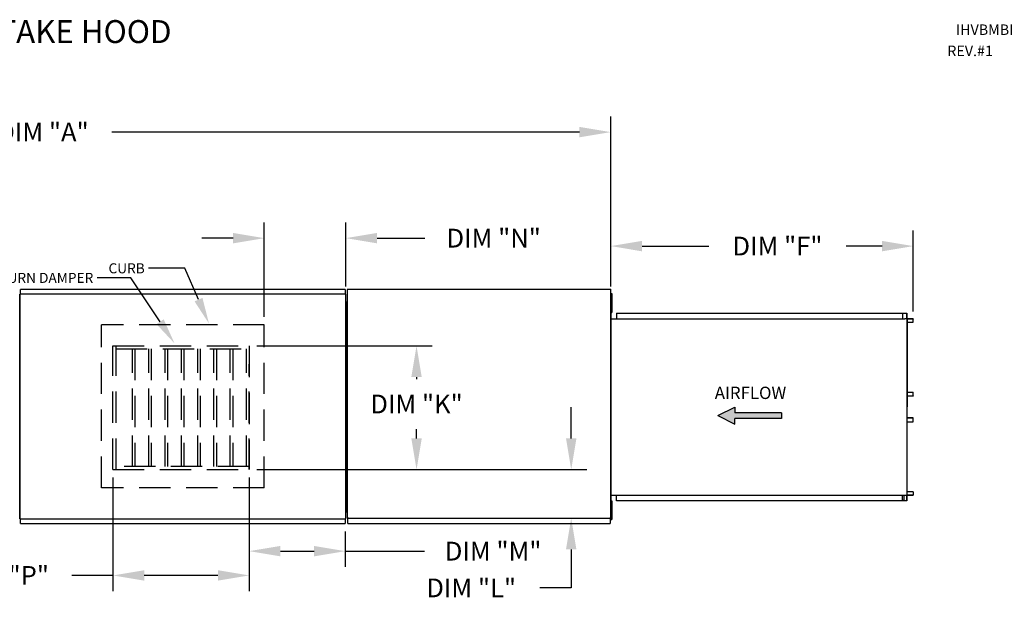
# Model space of a CAD drawing. Units: inches. Extents: x -1 to 2112, y -177 to 12.
# Drawn here: x 156 to 250, y -45 to 12 of the extents above; entities that cross this region are included whole.
import ezdxf

# ---------------------------------------------------------------- set-up
doc = ezdxf.new("R2010")
doc.units = ezdxf.units.IN
doc.header["$LTSCALE"] = 4
doc.header["$MEASUREMENT"] = 0
doc.linetypes.add('HIDDEN', pattern=[0.375, 0.25, -0.125])
doc.styles.add('BOLD', font='ROMAND.SHX')
doc.dimstyles.new('MOD', dxfattribs={"dimscale": 1.5, "dimtxt": 1.2, "dimasz": 2, "dimexe": 1, "dimexo": 0.5, "dimgap": 1, "dimtad": 0, "dimtih": 1, "dimtoh": 1, "dimdec": 4, "dimzin": 0, "dimdsep": 46, "dimtxsty": 'Standard', "dimcen": 0.09, "dimadec": 0, "dimazin": 0, "dimtfac": 1, "dimtdec": 4, "dimtofl": 0, "dimtmove": 0, "dimatfit": 3, "dimfxl": 0, "dimtolj": 1, "dimtzin": 0, "dimarcsym": 0})

# ---------------------------------------------------------------- blocks, each defined once
blk = doc.blocks.new('*D2')
at = {"color": 0, "lineweight": -2}
for p, q in [((99.709, -13.547), (99.709, 2.503)), ((212.271, -13.307), (212.271, 2.503)), ((102.709, 1.003), (151.183, 1.003)), ((209.271, 1.003), (164.383, 1.003))]:
    blk.add_line(p, q, dxfattribs=at)
at = {"color": 0}
for points in [[(102.709, 1.503), (102.709, 0.503), (99.709, 1.003)], [(209.271, 1.503), (209.271, 0.503), (212.271, 1.003)]]:
    blk.add_solid(points, dxfattribs=at)
at = {"layer": 'DEFPOINTS', "color": 0}
for p in [(212.271, 1.003), (212.271, -14.057), (99.709, -14.297)]:
    blk.add_point(p, dxfattribs=at)
at = {"color": 0, "insert": (157.783, 1.003), "char_height": 1.8, "attachment_point": 5}
blk.add_mtext('\\A1;DIM "A"', dxfattribs=at)
blk = doc.blocks.new('*D16')
at = {"color": 0, "lineweight": -2}
for p, q in [((208.475, -28.378), (208.475, -25.378)), ((178.317, -31.378), (209.975, -31.378)), ((187.797, -36.03), (209.975, -36.03)), ((208.475, -39.03), (208.475, -42.72)), ((208.475, -42.72), (205.475, -42.72))]:
    blk.add_line(p, q, dxfattribs=at)
at = {"color": 0}
for points in [[(207.975, -28.378), (208.975, -28.378), (208.475, -31.378)], [(207.975, -39.03), (208.975, -39.03), (208.475, -36.03)]]:
    blk.add_solid(points, dxfattribs=at)
at = {"layer": 'DEFPOINTS', "color": 0}
for p in [(177.567, -31.378), (187.047, -36.03), (208.475, -36.03)]:
    blk.add_point(p, dxfattribs=at)
at = {"color": 0, "insert": (198.875, -42.72), "char_height": 1.8, "attachment_point": 5}
blk.add_mtext('\\A1;DIM "L"', dxfattribs=at)
blk = doc.blocks.new('*D17')
at = {"color": 0, "lineweight": -2}
for p, q in [((212.271, -13.799), (212.271, -8.432)), ((241.304, -16.199), (241.304, -8.432)), ((215.271, -9.932), (221.671, -9.932)), ((238.304, -9.932), (234.871, -9.932))]:
    blk.add_line(p, q, dxfattribs=at)
at = {"color": 0}
for points in [[(215.271, -9.432), (215.271, -10.432), (212.271, -9.932)], [(238.304, -9.432), (238.304, -10.432), (241.304, -9.932)]]:
    blk.add_solid(points, dxfattribs=at)
at = {"layer": 'DEFPOINTS', "color": 0}
for p in [(241.304, -9.932), (212.271, -14.549), (241.304, -16.949)]:
    blk.add_point(p, dxfattribs=at)
at = {"color": 0, "insert": (228.271, -9.932), "char_height": 1.8, "attachment_point": 5}
blk.add_mtext('\\A1;DIM "F"', dxfattribs=at)
blk = doc.blocks.new('*D18')
at = {"color": 0, "lineweight": -2}
for p, q in [((178.317, -19.503), (195.132, -19.503)), ((193.632, -22.503), (193.632, -22.684)), ((193.632, -28.378), (193.632, -27.484)), ((178.317, -31.378), (195.132, -31.378))]:
    blk.add_line(p, q, dxfattribs=at)
at = {"color": 0}
for points in [[(193.132, -22.503), (194.132, -22.503), (193.632, -19.503)], [(193.132, -28.378), (194.132, -28.378), (193.632, -31.378)]]:
    blk.add_solid(points, dxfattribs=at)
at = {"layer": 'DEFPOINTS', "color": 0}
for p in [(177.567, -19.503), (177.567, -31.378), (193.632, -31.378)]:
    blk.add_point(p, dxfattribs=at)
at = {"color": 0, "insert": (193.632, -25.084), "char_height": 1.8, "attachment_point": 5}
blk.add_mtext('\\A1;DIM "K"', dxfattribs=at)
blk = doc.blocks.new('*D19')
at = {"color": 0, "lineweight": -2}
for p, q in [((177.567, -32.128), (177.567, -40.696)), ((186.794, -37.306), (186.794, -40.696)), ((180.567, -39.196), (183.794, -39.196)), ((186.794, -39.196), (194.384, -39.196))]:
    blk.add_line(p, q, dxfattribs=at)
at = {"color": 0}
for points in [[(180.567, -38.696), (180.567, -39.696), (177.567, -39.196)], [(183.794, -38.696), (183.794, -39.696), (186.794, -39.196)]]:
    blk.add_solid(points, dxfattribs=at)
at = {"layer": 'DEFPOINTS', "color": 0}
for p in [(177.567, -31.378), (186.794, -36.556), (186.794, -39.196)]:
    blk.add_point(p, dxfattribs=at)
at = {"color": 0, "insert": (200.984, -39.196), "char_height": 1.8, "attachment_point": 5}
blk.add_mtext('\\A1;DIM "M"', dxfattribs=at)
blk = doc.blocks.new('*D20')
at = {"color": 0, "lineweight": -2}
for p, q in [((164.499, -32.128), (164.499, -43.024)), ((177.567, -32.128), (177.567, -43.024)), ((164.499, -41.524), (160.539, -41.524)), ((174.567, -41.524), (167.499, -41.524))]:
    blk.add_line(p, q, dxfattribs=at)
at = {"color": 0}
for points in [[(167.499, -41.024), (167.499, -42.024), (164.499, -41.524)], [(174.567, -41.024), (174.567, -42.024), (177.567, -41.524)]]:
    blk.add_solid(points, dxfattribs=at)
at = {"layer": 'DEFPOINTS', "color": 0}
for p in [(164.499, -31.378), (177.567, -31.378), (164.499, -41.524)]:
    blk.add_point(p, dxfattribs=at)
at = {"color": 0, "insert": (153.939, -41.524), "char_height": 1.8, "attachment_point": 5}
blk.add_mtext('\\A1;DIM "P"', dxfattribs=at)
blk = doc.blocks.new('*D21')
at = {"color": 0, "lineweight": -2}
for p, q in [((179.023, -16.733), (179.023, -7.669)), ((186.847, -13.799), (186.847, -7.669)), ((176.023, -9.169), (173.023, -9.169)), ((189.847, -9.169), (194.437, -9.169))]:
    blk.add_line(p, q, dxfattribs=at)
at = {"color": 0}
for points in [[(176.023, -8.669), (176.023, -9.669), (179.023, -9.169)], [(189.847, -8.669), (189.847, -9.669), (186.847, -9.169)]]:
    blk.add_solid(points, dxfattribs=at)
at = {"layer": 'DEFPOINTS', "color": 0}
for p in [(186.847, -9.169), (186.847, -14.549), (179.023, -17.483)]:
    blk.add_point(p, dxfattribs=at)
at = {"color": 0, "insert": (201.037, -9.169), "char_height": 1.8, "attachment_point": 5}
blk.add_mtext('\\A1;DIM "N"', dxfattribs=at)

msp = doc.modelspace()

# ---------------------------------------------------------------- hatches: boundary and pattern name
at = {"linetype": 'Continuous'}
msp.add_hatch(color=256, dxfattribs=at).paths.add_polyline_path([(228.66621, -26.46567), (228.66621, -25.92489), (224.1863, -25.92489), (224.1863, -25.38411), (222.54482, -26.19528), (224.1863, -27.00646), (224.1863, -26.46567)])

# ---------------------------------------------------------------- linework, layer by layer
for p, q in [((171.40031, -12.06049), (167.9229, -12.06049)), ((172.71054, -15.06759), (171.40031, -12.06049)), ((166.21276, -12.97651), (162.98246, -12.97651)), ((169.01926, -17.18407), (166.21276, -12.97651))]:
    msp.add_line(p, q)
at = {"color": 7, "linetype": 'Continuous'}
for p, q in [((186.79357, -14.08732), (155.62006, -14.08732)), ((155.62006, -14.13272), (155.62006, -14.08732)), ((155.62006, -14.52273), (155.62006, -14.13272)), ((186.79357, -14.08732), (186.79357, -14.13272)), ((186.79357, -14.13272), (186.79357, -14.52273)), ((186.98976, -14.08723), (186.98976, -36.0002)), ((187.04608, -14.08723), (186.98976, -14.08723)), ((187.04692, -14.08723), (187.04608, -14.08723)), ((187.04692, -14.05697), (212.27134, -14.05697)), ((187.04692, -14.05697), (187.04692, -14.08723)), ((187.04692, -14.11328), (187.04692, -14.08723)), ((212.21419, -14.08723), (212.21419, -14.05697)), ((212.21419, -14.08723), (212.21503, -14.08723)), ((212.21419, -14.11328), (212.21419, -14.08723)), ((212.27134, -14.08723), (212.21503, -14.08723)), ((212.27134, -36.03045), (212.27134, -14.05697)), ((155.56662, -36.09363), (155.56662, -14.54945)), ((155.56662, -14.54945), (155.56662, -36.09363)), ((155.61635, -14.54945), (155.56662, -14.54945)), ((155.61635, -14.54945), (155.61709, -14.54945)), ((155.61709, -14.52273), (186.79654, -14.52273)), ((155.61709, -14.52273), (155.61709, -14.54945)), ((155.61709, -14.57246), (155.61709, -14.54945)), ((186.79654, -14.54945), (186.79654, -14.52273)), ((186.79654, -14.57246), (186.79654, -14.54945)), ((186.79654, -14.54945), (186.79728, -14.54945)), ((186.84701, -14.54945), (186.79728, -14.54945)), ((186.84701, -36.09363), (186.84701, -14.54945)), ((212.27134, -15.08618), (212.3098, -15.08618)), ((212.3098, -14.48531), (212.3098, -14.78574)), ((212.3098, -14.48531), (212.37289, -14.48531)), ((212.3098, -14.78574), (212.3098, -15.98749)), ((212.3098, -14.78574), (212.37289, -14.78574)), ((212.37289, -14.48531), (212.37289, -14.78574)), ((212.37289, -14.78574), (212.37289, -15.98749)), ((186.84701, -15.24841), (186.84701, -35.48637)), ((212.29024, -15.24841), (212.26998, -15.24841)), ((212.3098, -15.68705), (212.27134, -15.68705)), ((212.29024, -15.24841), (212.29024, -35.48637)), ((212.3098, -15.98749), (212.3098, -16.28792)), ((212.3098, -15.98749), (212.37289, -15.98749)), ((212.37289, -15.98749), (212.37289, -16.28792)), ((212.29024, -16.89434), (240.26002, -16.89434)), ((212.3098, -16.28792), (212.37289, -16.28792)), ((212.8326, -16.35198), (240.32066, -16.35198)), ((212.8326, -16.35198), (212.8326, -16.89434)), ((212.8326, -16.37223), (240.32066, -16.37223)), ((240.26002, -16.37223), (240.26002, -16.91459)), ((240.26002, -16.91459), (240.4612, -16.91459)), ((240.27113, -16.37223), (240.27113, -16.91459)), ((240.32066, -16.37223), (240.32066, -16.35198)), ((240.32066, -16.35198), (240.65753, -16.35198)), ((240.32066, -16.37223), (240.65753, -16.37223)), ((240.4612, -16.91459), (240.47812, -16.91459)), ((240.47812, -16.91459), (240.49505, -16.91459)), ((240.69413, -16.91459), (240.49505, -16.91459)), ((240.65753, -16.37223), (240.65753, -16.35198)), ((240.65753, -16.37223), (240.65753, -16.35198)), ((240.65753, -16.35198), (240.65753, -16.35198)), ((240.65753, -16.37223), (240.65753, -16.37223)), ((240.67821, -16.38967), (240.6671, -16.38967)), ((240.6671, -16.38967), (240.6671, -16.89715)), ((240.67821, -16.38967), (240.67821, -16.89715)), ((240.69413, -16.91459), (240.69413, -33.82019)), ((240.69413, -16.91459), (240.70033, -16.91459)), ((240.73108, -16.91385), (240.70033, -33.82019)), ((240.70033, -16.91459), (240.70033, -33.82019)), ((240.70033, -16.91459), (240.70033, -33.82019)), ((240.70033, -16.91459), (240.70033, -33.82019)), ((240.70033, -16.91459), (240.70033, -33.82019)), ((241.28318, -16.91459), (240.70033, -16.91459)), ((241.28318, -16.93484), (240.70033, -16.93484)), ((241.28318, -16.91459), (241.28318, -16.93484)), ((241.29275, -17.23697), (241.29275, -16.95229)), ((241.29275, -16.95229), (241.30386, -16.95229)), ((241.30386, -17.23697), (241.30386, -16.95229)), ((240.70033, -17.23697), (241.29275, -17.23697)), ((241.29275, -17.23697), (241.30386, -17.23697)), ((240.70033, -23.95185), (241.29431, -23.95185)), ((240.70033, -24.30602), (241.29431, -24.30602)), ((241.28473, -24.32346), (240.70033, -24.32346)), ((241.28473, -24.34371), (240.70033, -24.34371)), ((241.28473, -24.34371), (241.28473, -24.32346)), ((241.29431, -24.30602), (241.29431, -23.95185)), ((241.29431, -23.95185), (241.30544, -23.95185)), ((241.29431, -24.30602), (241.30544, -24.30602)), ((241.30544, -24.30602), (241.30544, -23.95185)), ((241.28473, -26.39107), (240.70033, -26.39107)), ((241.28473, -26.41132), (240.70033, -26.41132)), ((241.29431, -26.42876), (240.70033, -26.42876)), ((241.28473, -26.41132), (241.28473, -26.39107)), ((241.29431, -26.42876), (241.30544, -26.42876)), ((241.29431, -26.78293), (241.29431, -26.42876)), ((241.30544, -26.78293), (241.30544, -26.42876)), ((240.70033, -26.78293), (241.29431, -26.78293)), ((241.29431, -26.78293), (241.30544, -26.78293)), ((212.29024, -33.8114), (240.26002, -33.8114)), ((212.8326, -34.38281), (212.8326, -33.8114)), ((240.26002, -34.36255), (240.26002, -33.8114)), ((240.26002, -33.82019), (240.4612, -33.82019)), ((240.27113, -34.36255), (240.27113, -33.82019)), ((240.38971, -33.82019), (240.38971, -34.34005)), ((240.40453, -33.82019), (240.40453, -34.34005)), ((240.4612, -33.82019), (240.47812, -33.82019)), ((240.47812, -33.82019), (240.49505, -33.82019)), ((240.49505, -33.82019), (240.69413, -33.82019)), ((240.67821, -33.83763), (240.6671, -33.83763)), ((240.6671, -33.83763), (240.6671, -34.34511)), ((240.67821, -33.83763), (240.67821, -34.34511)), ((240.70033, -33.82019), (240.69413, -33.82019)), ((241.29275, -33.49781), (240.70033, -33.49781)), ((240.70033, -33.79994), (241.28318, -33.79994)), ((240.70033, -33.82019), (241.28318, -33.82019)), ((241.28318, -33.82019), (241.28318, -33.79994)), ((241.29275, -33.49781), (241.29275, -33.7825)), ((241.29275, -33.49781), (241.30386, -33.49781)), ((241.29275, -33.7825), (241.30386, -33.7825)), ((241.30386, -33.49781), (241.30386, -33.7825)), ((212.27134, -34.95817), (212.3098, -34.95817)), ((212.3098, -34.3573), (212.3098, -34.65774)), ((212.3098, -34.3573), (212.37289, -34.3573)), ((212.3098, -34.65774), (212.3098, -35.85948)), ((212.3098, -34.65774), (212.37289, -34.65774)), ((212.37289, -34.3573), (212.37289, -34.65774)), ((212.37289, -34.65774), (212.37289, -35.85948)), ((240.32066, -34.36255), (212.8326, -34.36255)), ((240.32066, -34.38281), (212.8326, -34.38281)), ((240.38971, -34.34005), (240.27113, -34.34005)), ((240.65753, -34.36255), (240.32066, -34.36255)), ((240.65753, -34.38281), (240.32066, -34.38281)), ((240.38971, -34.34005), (240.40453, -34.34005)), ((240.65753, -34.36255), (240.65753, -34.38281)), ((240.65753, -34.36255), (240.65753, -34.38281)), ((240.65753, -34.36255), (240.65753, -34.36255)), ((240.65753, -34.38281), (240.65753, -34.38281)), ((240.67821, -34.34511), (240.6671, -34.34511)), ((212.29024, -35.48637), (212.26998, -35.48637)), ((212.3098, -35.55904), (212.27134, -35.55904)), ((212.3098, -35.85948), (212.37289, -35.85948)), ((212.3098, -35.85948), (212.3098, -36.15991)), ((212.37289, -35.85948), (212.37289, -36.15991)), ((155.56662, -36.09363), (155.61635, -36.09363)), ((155.61635, -36.09363), (155.61709, -36.09363)), ((155.61709, -36.07062), (155.61709, -36.09363)), ((155.61709, -36.09363), (155.61709, -36.12035)), ((186.79654, -36.12035), (155.61709, -36.12035)), ((155.62006, -36.51036), (155.62006, -36.12035)), ((155.62006, -36.55575), (155.62006, -36.51036)), ((155.62006, -36.55575), (186.79357, -36.55575)), ((186.79357, -36.12035), (186.79357, -36.51036)), ((186.79357, -36.51036), (186.79357, -36.55575)), ((186.79654, -36.07062), (186.79654, -36.09363)), ((186.79654, -36.09363), (186.79728, -36.09363)), ((186.79654, -36.12035), (186.79654, -36.09363)), ((186.79728, -36.09363), (186.84701, -36.09363)), ((186.98976, -36.0002), (187.04608, -36.0002)), ((187.04692, -36.0002), (187.04608, -36.0002)), ((187.04692, -35.97414), (187.04692, -36.0002)), ((187.04692, -36.0002), (187.04692, -36.03045)), ((187.04692, -36.03045), (212.27134, -36.03045)), ((187.04692, -36.03045), (187.04692, -36.05424)), ((187.04692, -36.50435), (187.04692, -36.05424)), ((187.04692, -36.55575), (187.04692, -36.50435)), ((187.04692, -36.55575), (212.21419, -36.55575)), ((212.21419, -35.97414), (212.21419, -36.0002)), ((212.21419, -36.03045), (212.21419, -36.0002)), ((212.21503, -36.0002), (212.21419, -36.0002)), ((212.21419, -36.05424), (212.21419, -36.03045)), ((212.21419, -36.05424), (212.21419, -36.55575)), ((212.21419, -36.50435), (212.21419, -36.55575)), ((212.21503, -36.0002), (212.27134, -36.0002)), ((212.3098, -36.15991), (212.37289, -36.15991))]:
    msp.add_line(p, q, dxfattribs=at)
at = {"linetype": 'HIDDEN', "ltscale": 3}
for p, q in [((163.39096, -33.11439), (163.39096, -17.48267)), ((179.02266, -17.48267), (163.39096, -17.48267)), ((179.02266, -33.11439), (179.02266, -17.48267)), ((164.4987, -19.50253), (177.56656, -19.50253)), ((177.56656, -31.37816), (177.56656, -21.25855)), ((164.4987, -31.37816), (177.56656, -31.37816)), ((179.02266, -33.11439), (163.39096, -33.11439))]:
    msp.add_line(p, q, dxfattribs=at)
at = {"color": 7, "linetype": 'HIDDEN', "ltscale": 3}
for p, q in [((164.4987, -31.37816), (164.4987, -19.50253)), ((164.79092, -31.37816), (164.79092, -19.50253)), ((164.79092, -19.79475), (177.56656, -19.79475)), ((166.35824, -31.08594), (166.35824, -19.79475)), ((166.5953, -19.79475), (166.5953, -31.08594)), ((167.92556, -31.08594), (167.92556, -19.79475)), ((168.16263, -19.79475), (168.16263, -31.08594)), ((169.49289, -31.08594), (169.49289, -19.79475)), ((169.72995, -19.79475), (169.72995, -31.08594)), ((171.06021, -31.08594), (171.06021, -19.79475)), ((171.29727, -19.79475), (171.29727, -31.08594)), ((172.62753, -31.08594), (172.62753, -19.79475)), ((172.86459, -19.79475), (172.86459, -31.08594)), ((174.19485, -31.08594), (174.19485, -19.79475)), ((174.43192, -19.79475), (174.43192, -31.08594)), ((175.76218, -31.08594), (175.76218, -19.79475)), ((175.99924, -19.79475), (175.99924, -31.08594)), ((177.3295, -31.08594), (177.3295, -19.79475)), ((177.56656, -19.50253), (177.56656, -31.37816)), ((177.56656, -31.08594), (164.79092, -31.08594))]:
    msp.add_line(p, q, dxfattribs=at)
at = {"color": 7}
for p, q in [((222.54482, -26.19528), (224.1863, -25.38411)), ((224.1863, -25.38411), (224.1863, -25.92489)), ((222.54482, -26.19528), (224.1863, -27.00646)), ((228.66621, -25.92489), (224.1863, -25.92489)), ((228.66621, -25.92489), (228.66621, -26.46567)), ((228.66621, -26.46567), (224.1863, -26.46567)), ((224.1863, -27.00646), (224.1863, -26.46567))]:
    msp.add_line(p, q, dxfattribs=at)
at = {"color": 7, "linetype": 'Continuous', "flags": 128}
for points in [[(240.65753, -16.35198), (240.66156, -16.3527), (240.66544, -16.35485), (240.66902, -16.35833), (240.67215, -16.36302), (240.67472, -16.36873), (240.67664, -16.37525), (240.67781, -16.38232), (240.67821, -16.38967)], [(240.65753, -16.37223), (240.65939, -16.37257), (240.66119, -16.37356), (240.66284, -16.37517), (240.66429, -16.37734), (240.66548, -16.37998), (240.66637, -16.383), (240.66691, -16.38627), (240.6671, -16.38967)], [(240.6671, -16.89715), (240.66749, -16.9045), (240.66867, -16.91157), (240.66944, -16.91459)], [(240.67821, -16.89715), (240.67839, -16.90055), (240.67894, -16.90382), (240.67982, -16.90684), (240.68101, -16.90948), (240.68246, -16.91165), (240.68412, -16.91326), (240.68591, -16.91425), (240.68778, -16.91459)], [(241.28318, -16.91459), (241.28721, -16.91531), (241.29109, -16.91746), (241.29467, -16.92094), (241.2978, -16.92563), (241.30037, -16.93134), (241.30229, -16.93786), (241.30346, -16.94493), (241.30386, -16.95229)], [(241.28318, -16.93484), (241.28504, -16.93518), (241.28684, -16.93617), (241.28849, -16.93778), (241.28994, -16.93995), (241.29113, -16.9426), (241.29202, -16.94561), (241.29256, -16.94888), (241.29275, -16.95229)], [(241.29431, -24.30602), (241.29413, -24.30942), (241.29358, -24.31269), (241.2927, -24.31571), (241.2915, -24.31835), (241.29005, -24.32052), (241.28839, -24.32213), (241.2866, -24.32313), (241.28473, -24.32346)], [(241.30544, -24.30602), (241.30504, -24.31337), (241.30386, -24.32045), (241.30195, -24.32696), (241.29937, -24.33267), (241.29623, -24.33736), (241.29265, -24.34085), (241.28877, -24.34299), (241.28473, -24.34371)], [(241.30544, -26.42876), (241.30504, -26.42141), (241.30386, -26.41434), (241.30195, -26.40782), (241.29937, -26.40211), (241.29623, -26.39742), (241.29265, -26.39394), (241.28877, -26.39179), (241.28473, -26.39107)], [(241.29431, -26.42876), (241.29413, -26.42536), (241.29358, -26.42209), (241.2927, -26.41907), (241.2915, -26.41643), (241.29005, -26.41426), (241.28839, -26.41265), (241.2866, -26.41166), (241.28473, -26.41132)], [(240.66944, -33.82019), (240.66867, -33.82321), (240.66749, -33.83028), (240.6671, -33.83763)], [(240.68778, -33.82019), (240.68591, -33.82053), (240.68412, -33.82152), (240.68246, -33.82313), (240.68101, -33.8253), (240.67982, -33.82794), (240.67894, -33.83096), (240.67839, -33.83423), (240.67821, -33.83763)], [(241.30386, -33.7825), (241.30346, -33.78985), (241.30229, -33.79692), (241.30037, -33.80344), (241.2978, -33.80915), (241.29467, -33.81384), (241.29109, -33.81732), (241.28721, -33.81947), (241.28318, -33.82019)], [(241.29275, -33.7825), (241.29256, -33.7859), (241.29202, -33.78917), (241.29113, -33.79219), (241.28994, -33.79483), (241.28849, -33.797), (241.28684, -33.79861), (241.28504, -33.7996), (241.28318, -33.79994)], [(240.67821, -34.34511), (240.67781, -34.35246), (240.67664, -34.35954), (240.67472, -34.36605), (240.67215, -34.37176), (240.66902, -34.37645), (240.66544, -34.37994), (240.66156, -34.38208), (240.65753, -34.38281)], [(240.6671, -34.34511), (240.66691, -34.34851), (240.66637, -34.35178), (240.66548, -34.3548), (240.66429, -34.35744), (240.66284, -34.35961), (240.66119, -34.36122), (240.65939, -34.36222), (240.65753, -34.36255)]]:
    msp.add_lwpolyline(points, dxfattribs=at)
for points in [[(173.09212, -14.90133), (172.32896, -15.23385), (173.7081, -17.35709)], [(169.36553, -16.95311), (168.67299, -17.41504), (170.40506, -19.26169)]]:
    msp.add_solid(points)

# ---------------------------------------------------------------- texts
at = {"style": 'BOLD'}
msp.add_text('%% MODULAR OUTDOOR SIDE DISCHARGE BLOWER WITH HEATING COIL, V-BANK FILTER, MIXING BOX AND INTAKE HOOD', height=2.2, dxfattribs=at).set_placement((0.56494, 9.54691))
at = {"color": 7}
for s, height, p in [('IHVBMBHCSAH', 1.0054687, (245.39891, 10.32448)), ('REV.#1', 1.005469, (244.57085, 8.28869))]:
    msp.add_text(s, height=height, dxfattribs=at).set_placement(p)
at = {"color": 7, "linetype": 'Continuous'}
msp.add_text('AIRFLOW', height=1.182964, dxfattribs=at).set_placement((222.25153, -24.60166))
at = {"attachment_point": 3}
for s, insert, char_height in [('\\A1;CURB', (167.54887, -11.58243), 0.961955), ('\\A1;RETURN DAMPER', (162.60843, -12.49844), 0.9619553)]:
    msp.add_mtext(s, dxfattribs=dict(at, insert=insert, char_height=char_height))

# ---------------------------------------------------------------- dimensions: what is measured, and where the dimension line sits
for base, p1, p2, text, picture, middle in [((212.27134, 1.00281), (99.70858, -14.29659), (212.27134, -14.05697), 'DIM "A"', '*D2', (157.78333, 1.00281)), ((186.84701, -9.1687), (179.02266, -17.48267), (186.84701, -14.54945), 'DIM "N"', '*D21', (201.03701, -9.1687)), ((241.30366, -9.93175), (212.27134, -14.54945), (241.30366, -16.94861), 'DIM "F"', '*D17', (228.27094, -9.93175)), ((164.4987, -41.52405), (177.56656, -31.37816), (164.4987, -31.37816), 'DIM "P"', '*D20', (153.9387, -41.52405)), ((186.79357, -39.1959), (177.56656, -31.37816), (186.79357, -36.55575), 'DIM "M"', '*D19', (200.98357, -39.1959))]:
    dim = msp.add_linear_dim(base=base, p1=p1, p2=p2, text=text, dimstyle='MOD')
    dim.commit()
    dim.dimension.update_dxf_attribs({"geometry": picture, "text_midpoint": middle, "dimtype": 160})
for base, p1, p2, text, picture, middle in [((193.63195, -31.37816), (177.56656, -19.50253), (177.56656, -31.37816), 'DIM "K"', '*D18', (193.63195, -25.08448)), ((208.47473, -36.03045), (177.56656, -31.37816), (187.04692, -36.03045), 'DIM "L"', '*D16', (198.87473, -42.72035))]:
    dim = msp.add_linear_dim(base=base, p1=p1, p2=p2, angle=90, text=text, dimstyle='MOD')
    dim.commit()
    dim.dimension.update_dxf_attribs({"geometry": picture, "text_midpoint": middle, "dimtype": 160})

doc.saveas('drawing.dxf')
